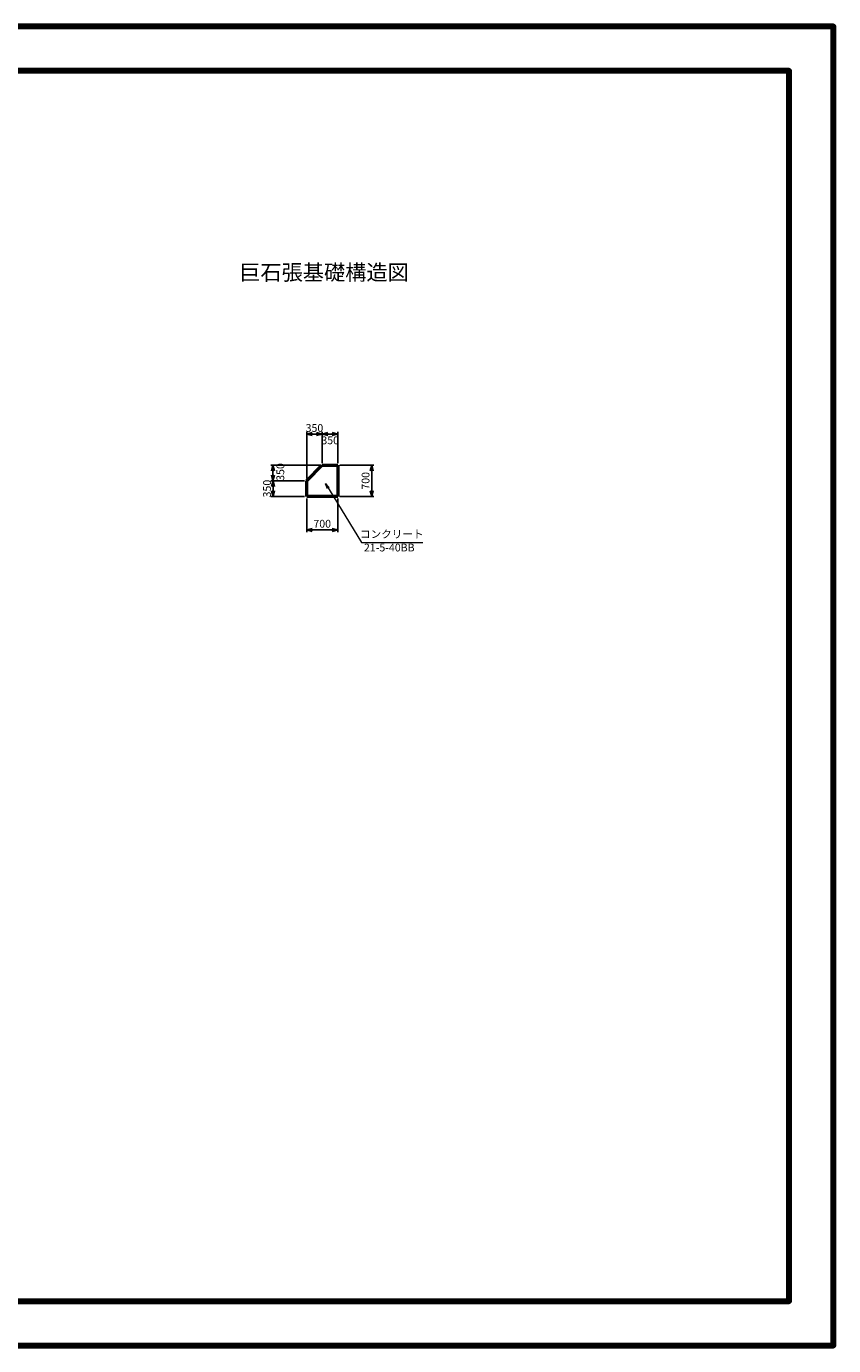
# Model space of a CAD drawing. Units: millimetres. Extents: x 24404 to 66454, y 4270 to 33970.
# Drawn here: x 48268 to 66454, y 4270 to 33970 of the extents above; entities that cross this region are included whole.
import ezdxf
from ezdxf.enums import TextEntityAlignment as Align

# ---------------------------------------------------------------- set-up
doc = ezdxf.new("R2010")
doc.units = ezdxf.units.MM
for name, color, linetype, lineweight in [('D-STR', 1, 'Continuous', 50), ('D-STR-DIM', 7, 'Continuous', 13), ('D-STR-HTXT', 7, 'Continuous', 13), ('D-STR-TXT', 7, 'Continuous', 25), ('D-TTL', 2, 'Continuous', 140)]:
    doc.layers.add(name, color=color, linetype=linetype, lineweight=lineweight)
doc.styles.add('KANJI', font='MS Gothic.ttf')
doc.styles.add('SUNPOU', font='MS Gothic.ttf')
doc.dimstyles.new('50', dxfattribs={"dimscale": 50, "dimtxt": 3.5, "dimasz": 2.5, "dimexe": 1, "dimexo": 1, "dimgap": 1, "dimtad": 1, "dimdec": 0, "dimrnd": 10, "dimzin": 0, "dimdsep": 46, "dimtxsty": 'SUNPOU', "dimblk": 'OPEN30', "dimcen": 3.5, "dimclrd": 256, "dimclre": 256, "dimclrt": 256, "dimadec": 0, "dimazin": 0, "dimtfac": 1, "dimtdec": 0, "dimtix": 1, "dimtmove": 0, "dimatfit": 2, "dimldrblk": 'OPEN30', "dimfxl": 1, "dimtolj": 1, "dimtzin": 0, "dimarcsym": 0})

# ---------------------------------------------------------------- blocks, each defined once
blk = doc.blocks.new('_Open30')
at = {"color": 0, "linetype": 'ByBlock', "lineweight": -2}
for p, q in [((-1, 0.27), (0, 0)), ((0, 0), (-1, -0.27)), ((0, 0), (-1, 0))]:
    blk.add_line(p, q, dxfattribs=at)
blk = doc.blocks.new('*D77')
at = {"layer": 'D-STR-DIM', "linetype": 'Continuous', "lineweight": -2, "transparency": 16777216}
for p, q in [((54533, 23739), (53778, 23739)), ((53828, 23514), (53828, 23614)), ((54533, 23389), (53778, 23389))]:
    blk.add_line(p, q, dxfattribs=at)
at = {"layer": 'DEFPOINTS', "color": 0, "linetype": 'Continuous', "transparency": 16777216}
for p in [(53828, 23739), (54583, 23739), (54583, 23389)]:
    blk.add_point(p, dxfattribs=at)
at = {"layer": 'D-STR-DIM', "linetype": 'Continuous', "lineweight": -2, "transparency": 16777216, "xscale": 125, "yscale": 125, "zscale": 125}
for p, rotation in [((53828, 23739), 90), ((53828, 23389), 270)]:
    blk.add_blockref('_Open30', p, dxfattribs=dict(at, rotation=rotation))
at = {"layer": 'D-STR-DIM', "linetype": 'Continuous', "transparency": 16777216, "insert": (53690, 23564), "char_height": 175, "attachment_point": 5, "rotation": 90, "style": 'SUNPOU'}
blk.add_mtext('\\A1;350', dxfattribs=at)
blk = doc.blocks.new('*D78')
at = {"layer": 'D-STR-DIM', "linetype": 'Continuous', "lineweight": -2, "transparency": 16777216}
for p, q in [((54883, 24089), (53772, 24089)), ((53822, 23864), (53822, 23964)), ((54533, 23739), (53772, 23739))]:
    blk.add_line(p, q, dxfattribs=at)
at = {"layer": 'DEFPOINTS', "color": 0, "linetype": 'Continuous', "transparency": 16777216}
for p in [(53822, 24089), (54933, 24089), (54583, 23739)]:
    blk.add_point(p, dxfattribs=at)
at = {"layer": 'D-STR-DIM', "linetype": 'Continuous', "lineweight": -2, "transparency": 16777216, "xscale": 125, "yscale": 125, "zscale": 125}
for p, rotation in [((53822, 24089), 90), ((53822, 23739), 270)]:
    blk.add_blockref('_Open30', p, dxfattribs=dict(at, rotation=rotation))
at = {"layer": 'D-STR-DIM', "linetype": 'Continuous', "transparency": 16777216, "insert": (53990, 23938), "char_height": 175, "attachment_point": 5, "rotation": 90, "style": 'SUNPOU'}
blk.add_mtext('\\A1;350', dxfattribs=at)
blk = doc.blocks.new('*D79')
at = {"layer": 'D-STR-DIM', "linetype": 'Continuous', "lineweight": -2, "transparency": 16777216}
for p, q in [((54583, 23339), (54583, 22585)), ((55283, 23339), (55283, 22585)), ((54708, 22635), (55158, 22635))]:
    blk.add_line(p, q, dxfattribs=at)
at = {"layer": 'DEFPOINTS', "color": 0, "linetype": 'Continuous', "transparency": 16777216}
for p in [(54583, 23389), (55283, 23389), (55283, 22635)]:
    blk.add_point(p, dxfattribs=at)
at = {"layer": 'D-STR-DIM', "linetype": 'Continuous', "lineweight": -2, "transparency": 16777216, "xscale": 125, "yscale": 125, "zscale": 125, "rotation": 180}
blk.add_blockref('_Open30', (54583, 22635), dxfattribs=at)
at = {"layer": 'D-STR-DIM', "linetype": 'Continuous', "lineweight": -2, "transparency": 16777216, "xscale": 125, "yscale": 125, "zscale": 125}
blk.add_blockref('_Open30', (55283, 22635), dxfattribs=at)
at = {"layer": 'D-STR-DIM', "linetype": 'Continuous', "transparency": 16777216, "insert": (54933, 22773), "char_height": 175, "attachment_point": 5, "style": 'SUNPOU'}
blk.add_mtext('\\A1;700', dxfattribs=at)
blk = doc.blocks.new('*D80')
at = {"layer": 'D-STR-DIM', "linetype": 'Continuous', "lineweight": -2, "transparency": 16777216}
for p, q in [((54583, 23789), (54583, 24840)), ((54708, 24790), (54808, 24790)), ((54933, 24139), (54933, 24840))]:
    blk.add_line(p, q, dxfattribs=at)
at = {"layer": 'DEFPOINTS', "color": 0, "linetype": 'Continuous', "transparency": 16777216}
for p in [(54933, 24790), (54933, 24089), (54583, 23739)]:
    blk.add_point(p, dxfattribs=at)
at = {"layer": 'D-STR-DIM', "linetype": 'Continuous', "lineweight": -2, "transparency": 16777216, "xscale": 125, "yscale": 125, "zscale": 125, "rotation": 180}
blk.add_blockref('_Open30', (54583, 24790), dxfattribs=at)
at = {"layer": 'D-STR-DIM', "linetype": 'Continuous', "lineweight": -2, "transparency": 16777216, "xscale": 125, "yscale": 125, "zscale": 125}
blk.add_blockref('_Open30', (54933, 24790), dxfattribs=at)
at = {"layer": 'D-STR-DIM', "linetype": 'Continuous', "transparency": 16777216, "insert": (54758, 24928), "char_height": 175, "attachment_point": 5, "style": 'SUNPOU'}
blk.add_mtext('\\A1;350', dxfattribs=at)
blk = doc.blocks.new('*D81')
at = {"layer": 'D-STR-DIM', "linetype": 'Continuous', "lineweight": -2, "transparency": 16777216}
for p, q in [((54933, 24139), (54933, 24840)), ((55058, 24790), (55158, 24790)), ((55283, 24139), (55283, 24840))]:
    blk.add_line(p, q, dxfattribs=at)
at = {"layer": 'DEFPOINTS', "color": 0, "linetype": 'Continuous', "transparency": 16777216}
for p in [(55283, 24790), (54933, 24089), (55283, 24089)]:
    blk.add_point(p, dxfattribs=at)
at = {"layer": 'D-STR-DIM', "linetype": 'Continuous', "lineweight": -2, "transparency": 16777216, "xscale": 125, "yscale": 125, "zscale": 125, "rotation": 180}
blk.add_blockref('_Open30', (54933, 24790), dxfattribs=at)
at = {"layer": 'D-STR-DIM', "linetype": 'Continuous', "lineweight": -2, "transparency": 16777216, "xscale": 125, "yscale": 125, "zscale": 125}
blk.add_blockref('_Open30', (55283, 24790), dxfattribs=at)
at = {"layer": 'D-STR-DIM', "linetype": 'Continuous', "transparency": 16777216, "insert": (55113, 24650), "char_height": 175, "attachment_point": 5, "style": 'SUNPOU'}
blk.add_mtext('\\A1;350', dxfattribs=at)
blk = doc.blocks.new('*D82')
at = {"layer": 'D-STR-DIM', "linetype": 'Continuous', "lineweight": -2, "transparency": 16777216}
for p, q in [((55333, 24089), (56098, 24089)), ((56048, 23514), (56048, 23964)), ((55333, 23389), (56098, 23389))]:
    blk.add_line(p, q, dxfattribs=at)
at = {"layer": 'DEFPOINTS', "color": 0, "linetype": 'Continuous', "transparency": 16777216}
for p in [(55283, 24089), (56048, 24089), (55283, 23389)]:
    blk.add_point(p, dxfattribs=at)
at = {"layer": 'D-STR-DIM', "linetype": 'Continuous', "lineweight": -2, "transparency": 16777216, "xscale": 125, "yscale": 125, "zscale": 125}
for p, rotation in [((56048, 24089), 90), ((56048, 23389), 270)]:
    blk.add_blockref('_Open30', p, dxfattribs=dict(at, rotation=rotation))
at = {"layer": 'D-STR-DIM', "linetype": 'Continuous', "transparency": 16777216, "insert": (55910, 23739), "char_height": 175, "attachment_point": 5, "rotation": 90, "style": 'SUNPOU'}
blk.add_mtext('\\A1;700', dxfattribs=at)

msp = doc.modelspace()

# ---------------------------------------------------------------- linework, layer by layer
at = {"layer": 'D-STR', "ltscale": 2}
for p, q in [((54583.3, 23739.4), (54933.3, 24089.4)), ((54933.3, 24089.4), (55283.3, 24089.4)), ((55283.3, 24089.4), (55283.3, 23389.4)), ((54583.3, 23389.4), (54583.3, 23739.4)), ((55283.3, 23389.4), (54583.3, 23389.4))]:
    msp.add_line(p, q, dxfattribs=at)
at = {"layer": 'D-STR-HTXT'}
for p, q in [((55006, 23681.3), (55820.2, 22352.9)), ((55820.2, 22352.9), (57197.9, 22352.9))]:
    msp.add_line(p, q, dxfattribs=at)
at = {"layer": 'D-STR-TXT', "linetype": 'Continuous'}
for p, q in [((55089.1, 23585.6), (55006, 23681.3)), ((55006, 23681.3), (55053.5, 23563.8))]:
    msp.add_line(p, q, dxfattribs=at)
at = {"layer": 'D-TTL'}
for points in [[(24404.5, 4269.9), (66454.5, 4269.9), (66454.5, 33969.9), (24404.5, 33969.9)], [(25404.5, 5269.9), (65454.5, 5269.9), (65454.5, 32969.9), (25404.5, 32969.9)]]:
    msp.add_lwpolyline(points, close=True, dxfattribs=at)

# ---------------------------------------------------------------- texts
at = {"layer": 'D-STR-HTXT', "style": 'KANJI'}
msp.add_text('%%U巨石張基礎構造図', height=350, dxfattribs=at).set_placement((54973.8, 28431.6), align=Align.MIDDLE_CENTER)
at = {"layer": 'D-STR-HTXT', "linetype": 'Continuous', "style": 'KANJI'}
for s, p in [('コンクリート', (57216.7, 22397.2)), ('21-5-40BB', (57014.9, 22094.7))]:
    msp.add_text(s, height=175, dxfattribs=at).set_placement(p, align=Align.BOTTOM_RIGHT)

# ---------------------------------------------------------------- dimensions: what is measured, and where the dimension line sits
at = {"layer": 'D-STR-DIM', "linetype": 'Continuous'}
for base, p1, p2, override, picture, middle in [((54933.3, 24790.1), (54583.3, 23739.4), (54933.3, 24089.4), {"dimlfac": 1, "dimrnd": 10}, '*D80', (54758.3, 24790.1)), ((55283.3, 24790.1), (54933.3, 24089.4), (55283.3, 24089.4), {"dimlfac": 1, "dimrnd": 10, "dimtmove": 2}, '*D81', (55112.8, 24650.2))]:
    dim = msp.add_linear_dim(base=base, p1=p1, p2=p2, dimstyle='50', override=override, dxfattribs=at)
    dim.commit()
    dim.dimension.update_dxf_attribs({"geometry": picture, "text_midpoint": middle, "dimtype": 160})
for base, p1, p2, override, picture, middle in [((53821.8, 24089.4), (54583.3, 23739.4), (54933.3, 24089.4), {"dimlfac": 1, "dimrnd": 10, "dimtmove": 2}, '*D78', (53989.9, 23937.6)), ((53827.8, 23739.4), (54583.3, 23389.4), (54583.3, 23739.4), {"dimlfac": 1, "dimrnd": 10}, '*D77', (53827.8, 23564.4))]:
    dim = msp.add_linear_dim(base=base, p1=p1, p2=p2, angle=90, dimstyle='50', override=override, dxfattribs=at)
    dim.commit()
    dim.dimension.update_dxf_attribs({"geometry": picture, "text_midpoint": middle, "dimtype": 160})
dim = msp.add_linear_dim(base=(56047.9, 24089.4), p1=(55283.3, 23389.4), p2=(55283.3, 24089.4), angle=90, dimstyle='50', override={"dimlfac": 1, "dimrnd": 10}, dxfattribs=at)
dim.commit()
dim.dimension.update_dxf_attribs({"geometry": '*D82', "text_midpoint": (55910.4, 23739.4)})
dim = msp.add_linear_dim(base=(55283.3, 22635.3), p1=(54583.3, 23389.4), p2=(55283.3, 23389.4), dimstyle='50', override={"dimlfac": 1, "dimrnd": 10}, dxfattribs=at)
dim.commit()
dim.dimension.update_dxf_attribs({"geometry": '*D79', "text_midpoint": (54933.3, 22772.8)})

doc.saveas('drawing.dxf')
